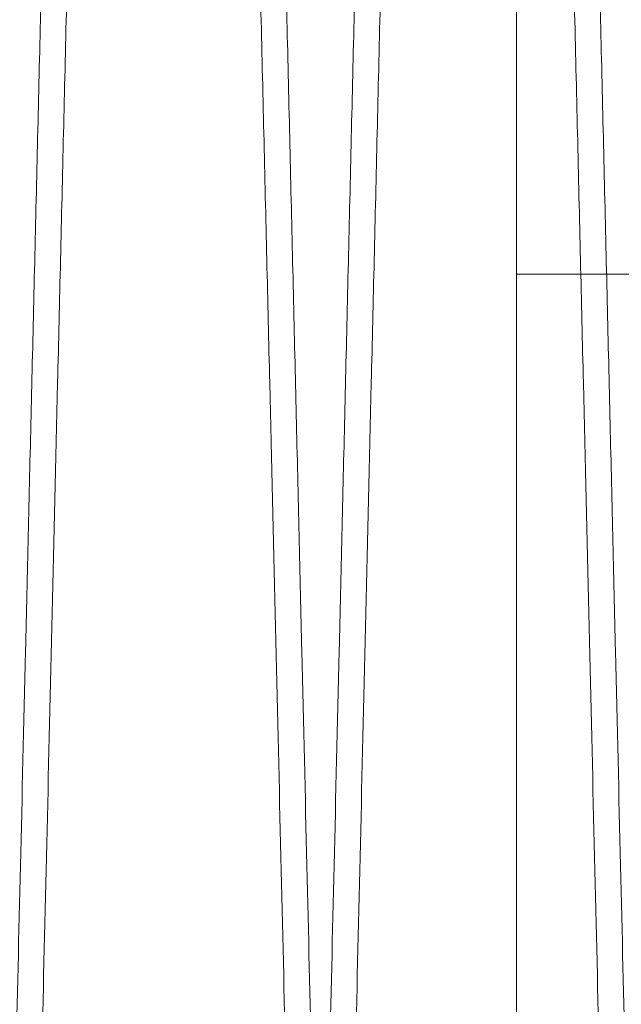
# Model space of a CAD drawing. Units: inches. Extents: x 0.3 to 10.6, y 0.2 to 8.2.
# Drawn here: x 7.4 to 7.5, y 5.4 to 5.5 of the extents above; entities that cross this region are included whole.
import ezdxf

# ---------------------------------------------------------------- set-up
doc = ezdxf.new("R2010")
doc.units = ezdxf.units.IN
doc.header["$MEASUREMENT"] = 0

msp = doc.modelspace()

# ---------------------------------------------------------------- linework, layer by layer
at = {"lineweight": 0}
for p, q in [((7.452196586539594, 5.349496517341914), (7.452196586539616, 5.540180133153875)), ((7.452196586539605, 5.437569102668995), (7.518196586539602, 5.437569102668995)), ((7.452196586539605, 5.437569102668995), (7.518196586539602, 5.437569102668995))]:
    msp.add_line(p, q, dxfattribs=at)
for points, knots in [([(7.418887156582467, 5.328180133153895), (7.41889099881262, 5.328343437397451), (7.418898399584446, 5.328657988425469), (7.418956312281115, 5.331119333986523), (7.419044833854459, 5.334881196059644), (7.419169593789691, 5.340182409552019), (7.419328094867908, 5.346916094351924), (7.419517499871715, 5.354960973600819), (7.419737175198216, 5.364289244129276), (7.419988773189607, 5.374970027353734), (7.420268501527517, 5.386841194810888), (7.420571354635507, 5.399689274411811), (7.420897307987007, 5.413512380365646), (7.421247986419519, 5.428378240876538), (7.421617837256043, 5.444050539520684), (7.42200046019086, 5.460257307855644), (7.422396363794065, 5.477019793890826), (7.422806980295335, 5.494397881787274), (7.423225592545291, 5.512107008119165), (7.423645112884618, 5.529847258981547), (7.424066522963895, 5.547660562887115), (7.424490905636565, 5.565592636031954), (7.424911117283137, 5.583342025744651), (7.425320182261594, 5.600614662889867), (7.425719452596669, 5.617468499774612), (7.426109554695116, 5.633930470116575), (7.426483730156607, 5.649716103254374), (7.426835917848601, 5.664570533827755), (7.427167700334513, 5.678561368611696), (7.427479183787443, 5.691693724225983), (7.427764783316714, 5.703732781169236), (7.428020055031436, 5.714491904422738), (7.428246636092087, 5.724040648977618), (7.428444109520003, 5.732361906002342), (7.428611049384983, 5.739395937310689), (7.428743634822093, 5.744982100707627), (7.42884072624379, 5.749072605593585), (7.428902750849605, 5.751685659673961), (7.428910575777787, 5.752015308662554), (7.428914488241809, 5.752180133153884)], [0, 0, 0, 0, 0.02856122118697871, 0.05501364379859622, 0.08146606781992445, 0.1086869559182667, 0.1359078469636057, 0.1623602310024164, 0.1888126185981549, 0.216033149444498, 0.2432536848765944, 0.2697122450491599, 0.2961708093945357, 0.3233976357905068, 0.3506244664282708, 0.3770901822647217, 0.403555901072456, 0.4307901583869518, 0.4580244177373021, 0.4844960037060987, 0.5109675901257652, 0.5382081074656702, 0.565448623714921, 0.5919222052276351, 0.6183957844482583, 0.6456386320490117, 0.6728814758888523, 0.6993522645168099, 0.7258230491085418, 0.7530632343259158, 0.7803034147662021, 0.8067678287627198, 0.83323223876215, 0.8604659158118788, 0.8876995891812864, 0.9153344771652027, 0.9429693625726021, 0.9714846817994349, 1, 1, 1, 1]), ([(7.418887156582467, 5.328180133153895), (7.41889099881262, 5.328343437397451), (7.418898399584446, 5.328657988425469), (7.418956312281115, 5.331119333986523), (7.419044833854459, 5.334881196059644), (7.419169593789691, 5.340182409552019), (7.419328094867908, 5.346916094351924), (7.419517499871715, 5.354960973600819), (7.419737175198216, 5.364289244129276), (7.419988773189607, 5.374970027353734), (7.420268501527517, 5.386841194810888), (7.420571354635507, 5.399689274411811), (7.420897307987007, 5.413512380365646), (7.421247986419519, 5.428378240876538), (7.421617837256043, 5.444050539520684), (7.42200046019086, 5.460257307855644), (7.422396363794065, 5.477019793890826), (7.422806980295335, 5.494397881787274), (7.423225592545291, 5.512107008119165), (7.423645112884618, 5.529847258981547), (7.424066522963895, 5.547660562887115), (7.424490905636565, 5.565592636031954), (7.424911117283137, 5.583342025744651), (7.425320182261594, 5.600614662889867), (7.425719452596669, 5.617468499774612), (7.426109554695116, 5.633930470116575), (7.426483730156607, 5.649716103254374), (7.426835917848601, 5.664570533827755), (7.427167700334513, 5.678561368611696), (7.427479183787443, 5.691693724225983), (7.427764783316714, 5.703732781169236), (7.428020055031436, 5.714491904422738), (7.428246636092087, 5.724040648977618), (7.428444109520003, 5.732361906002342), (7.428611049384983, 5.739395937310689), (7.428743634822093, 5.744982100707627), (7.42884072624379, 5.749072605593585), (7.428902750849605, 5.751685659673961), (7.428910575777787, 5.752015308662554), (7.428914488241809, 5.752180133153884)], [0, 0, 0, 0, 0.02856122118697871, 0.05501364379859622, 0.08146606781992445, 0.1086869559182667, 0.1359078469636057, 0.1623602310024164, 0.1888126185981549, 0.216033149444498, 0.2432536848765944, 0.2697122450491599, 0.2961708093945357, 0.3233976357905068, 0.3506244664282708, 0.3770901822647217, 0.403555901072456, 0.4307901583869518, 0.4580244177373021, 0.4844960037060987, 0.5109675901257652, 0.5382081074656702, 0.565448623714921, 0.5919222052276351, 0.6183957844482583, 0.6456386320490117, 0.6728814758888523, 0.6993522645168099, 0.7258230491085418, 0.7530632343259158, 0.7803034147662021, 0.8067678287627198, 0.83323223876215, 0.8604659158118788, 0.8876995891812864, 0.9153344771652027, 0.9429693625726021, 0.9714846817994349, 1, 1, 1, 1]), ([(7.430493592774731, 5.752180133153884), (7.430489776877133, 5.752016828877068), (7.430482426814182, 5.75170227727188), (7.430424910796487, 5.749240923486882), (7.430336995084423, 5.745479040576371), (7.430213088505546, 5.740177794712162), (7.430055670414657, 5.733444065742566), (7.429867557889648, 5.725399130614037), (7.429649378843927, 5.716070791414328), (7.429399490647593, 5.705389925131101), (7.42912165767044, 5.693518673955666), (7.42882084931331, 5.680670516438634), (7.428497086969215, 5.666847341361066), (7.428148752612268, 5.651981404856821), (7.427781357718812, 5.63630904460881), (7.427401256030561, 5.620102235235475), (7.427007938487252, 5.603339731000034), (7.426599976198042, 5.585961626756837), (7.426184038347913, 5.568252503954991), (7.4257671632527, 5.550512279243091), (7.425348373391603, 5.532699024724032), (7.424926587557934, 5.514767007134127), (7.424508903582808, 5.497017681386144), (7.424102254241043, 5.479745115501657), (7.423705297912312, 5.462891357176247), (7.423317411082764, 5.446429469241756), (7.42294531640734, 5.430643909597331), (7.422595045500124, 5.41578954199489), (7.422265031442536, 5.401798761348872), (7.421955173172507, 5.38866645954591), (7.421671032975598, 5.376627440770918), (7.421417039834427, 5.365868340913776), (7.421191573126598, 5.356319608878557), (7.420995054739776, 5.347998363642906), (7.420828910024835, 5.340964336289893), (7.420696948233227, 5.33537817122913), (7.420600308730204, 5.331287662835241), (7.420538571058466, 5.328674606904106), (7.420530782092829, 5.328344957735335), (7.420526887610079, 5.328180133153895)], [0, 0, 0, 0, 0.02856126941116158, 0.05501382642651256, 0.08146638483206646, 0.1086874117178011, 0.1359084415097331, 0.1623609604861523, 0.1888134829702879, 0.2160341575456932, 0.2432548366438598, 0.2697134463181024, 0.2961720601087821, 0.3233989430597522, 0.3506258301973935, 0.3770914981995501, 0.4035571691375425, 0.4307913815654095, 0.4580255960100745, 0.4844970607714672, 0.5109685259868904, 0.5382089194776439, 0.5654493119025233, 0.5919227595511072, 0.618396204944364, 0.6456389120083936, 0.6728816153626117, 0.6993523201674624, 0.7258230209839666, 0.7530631153152787, 0.7803032049193084, 0.8067676155020717, 0.8332320221246176, 0.8604656915180656, 0.8876993572616506, 0.9153343040195427, 0.9429692482204924, 0.9714846246196625, 1, 1, 1, 1]), ([(7.430493592774731, 5.752180133153884), (7.430489776877133, 5.752016828877068), (7.430482426814182, 5.75170227727188), (7.430424910796487, 5.749240923486882), (7.430336995084423, 5.745479040576371), (7.430213088505546, 5.740177794712162), (7.430055670414657, 5.733444065742566), (7.429867557889648, 5.725399130614037), (7.429649378843927, 5.716070791414328), (7.429399490647593, 5.705389925131101), (7.42912165767044, 5.693518673955666), (7.42882084931331, 5.680670516438634), (7.428497086969215, 5.666847341361066), (7.428148752612268, 5.651981404856821), (7.427781357718812, 5.63630904460881), (7.427401256030561, 5.620102235235475), (7.427007938487252, 5.603339731000034), (7.426599976198042, 5.585961626756837), (7.426184038347913, 5.568252503954991), (7.4257671632527, 5.550512279243091), (7.425348373391603, 5.532699024724032), (7.424926587557934, 5.514767007134127), (7.424508903582808, 5.497017681386144), (7.424102254241043, 5.479745115501657), (7.423705297912312, 5.462891357176247), (7.423317411082764, 5.446429469241756), (7.42294531640734, 5.430643909597331), (7.422595045500124, 5.41578954199489), (7.422265031442536, 5.401798761348872), (7.421955173172507, 5.38866645954591), (7.421671032975598, 5.376627440770918), (7.421417039834427, 5.365868340913776), (7.421191573126598, 5.356319608878557), (7.420995054739776, 5.347998363642906), (7.420828910024835, 5.340964336289893), (7.420696948233227, 5.33537817122913), (7.420600308730204, 5.331287662835241), (7.420538571058466, 5.328674606904106), (7.420530782092829, 5.328344957735335), (7.420526887610079, 5.328180133153895)], [0, 0, 0, 0, 0.02856126941116158, 0.05501382642651256, 0.08146638483206646, 0.1086874117178011, 0.1359084415097331, 0.1623609604861523, 0.1888134829702879, 0.2160341575456932, 0.2432548366438598, 0.2697134463181024, 0.2961720601087821, 0.3233989430597522, 0.3506258301973935, 0.3770914981995501, 0.4035571691375425, 0.4307913815654095, 0.4580255960100745, 0.4844970607714672, 0.5109685259868904, 0.5382089194776439, 0.5654493119025233, 0.5919227595511072, 0.618396204944364, 0.6456389120083936, 0.6728816153626117, 0.6993523201674624, 0.7258230209839666, 0.7530631153152787, 0.7803032049193084, 0.8067676155020717, 0.8332320221246176, 0.8604656915180656, 0.8876993572616506, 0.9153343040195427, 0.9429692482204924, 0.9714846246196625, 1, 1, 1, 1]), ([(7.438884174994413, 5.328180133153895), (7.438888017224569, 5.328343437397452), (7.438895417996401, 5.328657988425469), (7.438953330693076, 5.331119333986522), (7.43904185226643, 5.334881196059649), (7.439166612201679, 5.340182409552002), (7.439325113279906, 5.346916094351907), (7.439514518283739, 5.354960973600824), (7.439734193610271, 5.364289244129274), (7.439985791601686, 5.374970027353735), (7.440265519939628, 5.386841194810888), (7.440568373047653, 5.39968927441181), (7.440894326399195, 5.413512380365646), (7.441245004831737, 5.428378240876536), (7.441614855668303, 5.444050539520684), (7.441997478603168, 5.460257307855643), (7.442393382206416, 5.477019793890829), (7.442803998707725, 5.494397881787283), (7.443222610957728, 5.512107008119176), (7.443642131297101, 5.52984725898155), (7.444063541376422, 5.547660562887111), (7.444487924049147, 5.565592636031944), (7.444908135695747, 5.58334202574464), (7.445317200674244, 5.600614662889858), (7.445716471009356, 5.617468499774602), (7.44610657310783, 5.633930470116551), (7.446480748569363, 5.649716103254355), (7.446832936261374, 5.664570533827731), (7.447164718747325, 5.678561368611696), (7.447476202200289, 5.691693724225996), (7.447761801729573, 5.703732781169247), (7.448017073444313, 5.714491904422755), (7.448243654504989, 5.724040648977618), (7.448441127932914, 5.732361906002339), (7.448608067797914, 5.739395937310686), (7.448740653235027, 5.744982100707629), (7.448837744656729, 5.74907260559358), (7.448899769262555, 5.75168565967398), (7.448907594190739, 5.752015308662569), (7.448911506654759, 5.752180133153898)], [0, 0, 0, 0, 0.02856122118698883, 0.05501364379861123, 0.08146606781993405, 0.1086869559182699, 0.1359078469636087, 0.1623602310024242, 0.1888126185981674, 0.2160331494445065, 0.2432536848765993, 0.2697122450491654, 0.2961708093945419, 0.3233976357905167, 0.3506244664282815, 0.3770901822647336, 0.4035559010724672, 0.4307901583869817, 0.4580244177373313, 0.4844960037061093, 0.510967590125777, 0.5382081074656624, 0.5654486237149149, 0.5919222052276492, 0.6183957844482515, 0.6456386320489906, 0.6728814758888529, 0.6993522645167904, 0.7258230491085527, 0.7530632343259425, 0.780303414766229, 0.8067678287627466, 0.8332322387621655, 0.8604659158119082, 0.8876995891813156, 0.9153344771652216, 0.9429693625726157, 0.9714846817994405, 1, 1, 1, 1]), ([(7.438884174994413, 5.328180133153895), (7.438888017224569, 5.328343437397452), (7.438895417996401, 5.328657988425469), (7.438953330693076, 5.331119333986522), (7.43904185226643, 5.334881196059649), (7.439166612201679, 5.340182409552002), (7.439325113279906, 5.346916094351907), (7.439514518283739, 5.354960973600824), (7.439734193610271, 5.364289244129274), (7.439985791601686, 5.374970027353735), (7.440265519939628, 5.386841194810888), (7.440568373047653, 5.39968927441181), (7.440894326399195, 5.413512380365646), (7.441245004831737, 5.428378240876536), (7.441614855668303, 5.444050539520684), (7.441997478603168, 5.460257307855643), (7.442393382206416, 5.477019793890829), (7.442803998707725, 5.494397881787283), (7.443222610957728, 5.512107008119176), (7.443642131297101, 5.52984725898155), (7.444063541376422, 5.547660562887111), (7.444487924049147, 5.565592636031944), (7.444908135695747, 5.58334202574464), (7.445317200674244, 5.600614662889858), (7.445716471009356, 5.617468499774602), (7.44610657310783, 5.633930470116551), (7.446480748569363, 5.649716103254355), (7.446832936261374, 5.664570533827731), (7.447164718747325, 5.678561368611696), (7.447476202200289, 5.691693724225996), (7.447761801729573, 5.703732781169247), (7.448017073444313, 5.714491904422755), (7.448243654504989, 5.724040648977618), (7.448441127932914, 5.732361906002339), (7.448608067797914, 5.739395937310686), (7.448740653235027, 5.744982100707629), (7.448837744656729, 5.74907260559358), (7.448899769262555, 5.75168565967398), (7.448907594190739, 5.752015308662569), (7.448911506654759, 5.752180133153898)], [0, 0, 0, 0, 0.02856122118698883, 0.05501364379861123, 0.08146606781993405, 0.1086869559182699, 0.1359078469636087, 0.1623602310024242, 0.1888126185981674, 0.2160331494445065, 0.2432536848765993, 0.2697122450491654, 0.2961708093945419, 0.3233976357905167, 0.3506244664282815, 0.3770901822647336, 0.4035559010724672, 0.4307901583869817, 0.4580244177373313, 0.4844960037061093, 0.510967590125777, 0.5382081074656624, 0.5654486237149149, 0.5919222052276492, 0.6183957844482515, 0.6456386320489906, 0.6728814758888529, 0.6993522645167904, 0.7258230491085527, 0.7530632343259425, 0.780303414766229, 0.8067678287627466, 0.8332322387621655, 0.8604659158119082, 0.8876995891813156, 0.9153344771652216, 0.9429693625726157, 0.9714846817994405, 1, 1, 1, 1]), ([(7.450490611186702, 5.752180133153884), (7.450486795289104, 5.752016828877068), (7.450479445226152, 5.751702277271879), (7.450421929208466, 5.749240923486885), (7.450334013496408, 5.745479040576357), (7.450210106917545, 5.74017779471213), (7.450052688826672, 5.733444065742541), (7.449864576301687, 5.725399130614006), (7.449646397255986, 5.716070791414315), (7.449396509059675, 5.705389925131103), (7.449118676082556, 5.69351867395565), (7.448817867725457, 5.680670516438621), (7.448494105381394, 5.666847341361053), (7.448145771024499, 5.651981404856804), (7.447778376131073, 5.636309044608786), (7.447398274442857, 5.620102235235459), (7.447004956899594, 5.60333973100002), (7.446596994610416, 5.585961626756823), (7.446181056760341, 5.568252503954979), (7.445764181665166, 5.550512279243078), (7.445345391804118, 5.532699024724013), (7.444923605970481, 5.514767007134101), (7.444505921995399, 5.497017681386117), (7.444099272653675, 5.479745115501641), (7.443702316324985, 5.462891357176234), (7.44331442949547, 5.446429469241743), (7.44294233482008, 5.430643909597316), (7.442592063912898, 5.415789541994875), (7.442262049855335, 5.401798761348861), (7.441952191585343, 5.38866645954591), (7.441668051388447, 5.376627440770915), (7.441414058247313, 5.365868340913779), (7.441188591539495, 5.356319608878557), (7.440992073152692, 5.347998363642906), (7.44082592843777, 5.340964336289893), (7.440693966646157, 5.33537817122913), (7.44059732714315, 5.331287662835239), (7.440535589471417, 5.328674606904106), (7.440527800505779, 5.328344957735335), (7.44052390602303, 5.328180133153895)], [0, 0, 0, 0, 0.02856126941117358, 0.0550138264265207, 0.0814663848320804, 0.1086874117178175, 0.1359084415097507, 0.1623609604861709, 0.1888134829703011, 0.2160341575456948, 0.243254836643876, 0.2697134463181228, 0.2961720601088062, 0.3233989430597735, 0.350625830197431, 0.3770914981995709, 0.4035571691375633, 0.4307913815654277, 0.4580255960100906, 0.4844970607714628, 0.5109685259869278, 0.5382089194776802, 0.5654493119025572, 0.591922759551127, 0.6183962049443873, 0.6456389120084194, 0.6728816153626378, 0.6993523201674889, 0.725823020983997, 0.7530631153152872, 0.7803032049193138, 0.8067676155020822, 0.8332320221246247, 0.8604656915180738, 0.88769935726166, 0.9153343040195485, 0.9429692482204947, 0.9714846246196661, 1, 1, 1, 1]), ([(7.450490611186702, 5.752180133153884), (7.450486795289104, 5.752016828877068), (7.450479445226152, 5.751702277271879), (7.450421929208466, 5.749240923486885), (7.450334013496408, 5.745479040576357), (7.450210106917545, 5.74017779471213), (7.450052688826672, 5.733444065742541), (7.449864576301687, 5.725399130614006), (7.449646397255986, 5.716070791414315), (7.449396509059675, 5.705389925131103), (7.449118676082556, 5.69351867395565), (7.448817867725457, 5.680670516438621), (7.448494105381394, 5.666847341361053), (7.448145771024499, 5.651981404856804), (7.447778376131073, 5.636309044608786), (7.447398274442857, 5.620102235235459), (7.447004956899594, 5.60333973100002), (7.446596994610416, 5.585961626756823), (7.446181056760341, 5.568252503954979), (7.445764181665166, 5.550512279243078), (7.445345391804118, 5.532699024724013), (7.444923605970481, 5.514767007134101), (7.444505921995399, 5.497017681386117), (7.444099272653675, 5.479745115501641), (7.443702316324985, 5.462891357176234), (7.44331442949547, 5.446429469241743), (7.44294233482008, 5.430643909597316), (7.442592063912898, 5.415789541994875), (7.442262049855335, 5.401798761348861), (7.441952191585343, 5.38866645954591), (7.441668051388447, 5.376627440770915), (7.441414058247313, 5.365868340913779), (7.441188591539495, 5.356319608878557), (7.440992073152692, 5.347998363642906), (7.44082592843777, 5.340964336289893), (7.440693966646157, 5.33537817122913), (7.44059732714315, 5.331287662835239), (7.440535589471417, 5.328674606904106), (7.440527800505779, 5.328344957735335), (7.44052390602303, 5.328180133153895)], [0, 0, 0, 0, 0.02856126941117358, 0.0550138264265207, 0.0814663848320804, 0.1086874117178175, 0.1359084415097507, 0.1623609604861709, 0.1888134829703011, 0.2160341575456948, 0.243254836643876, 0.2697134463181228, 0.2961720601088062, 0.3233989430597735, 0.350625830197431, 0.3770914981995709, 0.4035571691375633, 0.4307913815654277, 0.4580255960100906, 0.4844970607714628, 0.5109685259869278, 0.5382089194776802, 0.5654493119025572, 0.591922759551127, 0.6183962049443873, 0.6456389120084194, 0.6728816153626378, 0.6993523201674889, 0.725823020983997, 0.7530631153152872, 0.7803032049193138, 0.8067676155020822, 0.8332320221246247, 0.8604656915180738, 0.88769935726166, 0.9153343040195485, 0.9429692482204947, 0.9714846246196661, 1, 1, 1, 1])]:
    msp.add_open_spline(points, degree=3, knots=knots, dxfattribs=at)
at = {"lineweight": 15}
for points, knots in [([(7.428917469829853, 5.752180133153898), (7.428921285727449, 5.752016828877076), (7.428928635790398, 5.751702277271878), (7.428986151808086, 5.749240923486878), (7.429074067520159, 5.745479040576382), (7.429197974099022, 5.740177794712119), (7.429355392189921, 5.733444065742564), (7.429543504714928, 5.725399130614), (7.429761683760646, 5.716070791414318), (7.430011571956969, 5.7053899251311), (7.430289404934128, 5.69351867395565), (7.430590213291244, 5.680670516438622), (7.430913975635349, 5.666847341361051), (7.431262309992291, 5.651981404856805), (7.431629704885742, 5.636309044608784), (7.432009806573995, 5.620102235235447), (7.432403124117296, 5.603339731000009), (7.432811086406496, 5.585961626756819), (7.433227024256632, 5.568252503954981), (7.433643899351831, 5.550512279243081), (7.434062689212933, 5.532699024724023), (7.43448447504659, 5.514767007134115), (7.434902159021721, 5.49701768138613), (7.435308808363478, 5.47974511550165), (7.435705764692196, 5.46289135717624), (7.436093651521756, 5.446429469241742), (7.436465746197168, 5.430643909597317), (7.436816017104384, 5.415789541994878), (7.437146031161959, 5.40179876134887), (7.437455889431992, 5.388666459545914), (7.437740029628904, 5.376627440770911), (7.437994022770062, 5.365868340913795), (7.438219489477895, 5.356319608878553), (7.438416007864715, 5.347998363642906), (7.438582152579657, 5.340964336289896), (7.438714114371261, 5.335378171229129), (7.43881075387428, 5.331287662835239), (7.43887249154602, 5.328674606904106), (7.438880280511657, 5.328344957735335), (7.438884174994406, 5.328180133153895)], [0, 0, 0, 0, 0.02856126941117362, 0.05501382642651995, 0.08146638483207956, 0.108687411717822, 0.1359084415097468, 0.1623609604861714, 0.188813482970301, 0.21603415754569, 0.2432548366438711, 0.2697134463181177, 0.296172060108798, 0.3233989430597687, 0.3506258301974263, 0.3770914981995834, 0.4035571691375761, 0.4307913815654245, 0.4580255960100901, 0.4844970607714612, 0.5109685259869058, 0.5382089194776586, 0.5654493119025352, 0.5919227595511054, 0.6183962049443874, 0.6456389120084156, 0.6728816153626315, 0.6993523201674797, 0.7258230209839646, 0.7530631153152773, 0.7803032049193036, 0.806767615502063, 0.8332320221246251, 0.8604656915180786, 0.8876993572616738, 0.9153343040195565, 0.9429692482205018, 0.9714846246196723, 1, 1, 1, 1]), ([(7.428917469829853, 5.752180133153898), (7.428921285727449, 5.752016828877076), (7.428928635790398, 5.751702277271878), (7.428986151808086, 5.749240923486878), (7.429074067520159, 5.745479040576382), (7.429197974099022, 5.740177794712119), (7.429355392189921, 5.733444065742564), (7.429543504714928, 5.725399130614), (7.429761683760646, 5.716070791414318), (7.430011571956969, 5.7053899251311), (7.430289404934128, 5.69351867395565), (7.430590213291244, 5.680670516438622), (7.430913975635349, 5.666847341361051), (7.431262309992291, 5.651981404856805), (7.431629704885742, 5.636309044608784), (7.432009806573995, 5.620102235235447), (7.432403124117296, 5.603339731000009), (7.432811086406496, 5.585961626756819), (7.433227024256632, 5.568252503954981), (7.433643899351831, 5.550512279243081), (7.434062689212933, 5.532699024724023), (7.43448447504659, 5.514767007134115), (7.434902159021721, 5.49701768138613), (7.435308808363478, 5.47974511550165), (7.435705764692196, 5.46289135717624), (7.436093651521756, 5.446429469241742), (7.436465746197168, 5.430643909597317), (7.436816017104384, 5.415789541994878), (7.437146031161959, 5.40179876134887), (7.437455889431992, 5.388666459545914), (7.437740029628904, 5.376627440770911), (7.437994022770062, 5.365868340913795), (7.438219489477895, 5.356319608878553), (7.438416007864715, 5.347998363642906), (7.438582152579657, 5.340964336289896), (7.438714114371261, 5.335378171229129), (7.43881075387428, 5.331287662835239), (7.43887249154602, 5.328674606904106), (7.438880280511657, 5.328344957735335), (7.438884174994406, 5.328180133153895)], [0, 0, 0, 0, 0.02856126941117362, 0.05501382642651995, 0.08146638483207956, 0.108687411717822, 0.1359084415097468, 0.1623609604861714, 0.188813482970301, 0.21603415754569, 0.2432548366438711, 0.2697134463181177, 0.296172060108798, 0.3233989430597687, 0.3506258301974263, 0.3770914981995834, 0.4035571691375761, 0.4307913815654245, 0.4580255960100901, 0.4844970607714612, 0.5109685259869058, 0.5382089194776586, 0.5654493119025352, 0.5919227595511054, 0.6183962049443874, 0.6456389120084156, 0.6728816153626315, 0.6993523201674797, 0.7258230209839646, 0.7530631153152773, 0.7803032049193036, 0.806767615502063, 0.8332320221246251, 0.8604656915180786, 0.8876993572616738, 0.9153343040195565, 0.9429692482205018, 0.9714846246196723, 1, 1, 1, 1]), ([(7.440523906023019, 5.328180133153895), (7.440520063792863, 5.328343437397452), (7.440512663021033, 5.328657988425471), (7.440454750324354, 5.33111933398652), (7.440366228750992, 5.33488119605965), (7.440241468815715, 5.340182409551986), (7.440082967737482, 5.34691609435189), (7.439893562733634, 5.354960973600827), (7.439673887407081, 5.364289244129275), (7.439422289415645, 5.374970027353721), (7.439142561077658, 5.386841194810871), (7.438839707969604, 5.399689274411812), (7.438513754618032, 5.413512380365642), (7.43816307618545, 5.428378240876524), (7.437793225348851, 5.44405053952066), (7.437410602413949, 5.460257307855624), (7.437014698810666, 5.477019793890802), (7.436604082309306, 5.494397881787254), (7.436185470059266, 5.512107008119156), (7.435765949719867, 5.529847258981552), (7.435344539640496, 5.54766056288712), (7.434920156967744, 5.565592636031958), (7.434499945321095, 5.58334202574465), (7.434090880342572, 5.600614662889861), (7.433691610007416, 5.617468499774603), (7.433301507908914, 5.633930470116552), (7.432927332447348, 5.649716103254356), (7.432575144755311, 5.664570533827729), (7.432243362269329, 5.678561368611694), (7.431931878816369, 5.691693724225997), (7.431646279287041, 5.703732781169247), (7.431391007572299, 5.714491904422754), (7.431164426511615, 5.724040648977618), (7.430966953083663, 5.732361906002341), (7.43080001321865, 5.739395937310689), (7.430667427781535, 5.744982100707627), (7.430570336359829, 5.749072605593585), (7.430508311753995, 5.751685659673961), (7.430500486825813, 5.752015308662554), (7.430496574361793, 5.752180133153884)], [0, 0, 0, 0, 0.02856122118697199, 0.05501364379858818, 0.08146606781991518, 0.1086869559182441, 0.1359078469635868, 0.1623602310024063, 0.1888126185981444, 0.2160331494444747, 0.2432536848765752, 0.2697122450491526, 0.296170809394529, 0.3233976357904835, 0.3506244664282326, 0.3770901822647016, 0.4035559010724158, 0.4307901583869132, 0.4580244177373062, 0.4844960037061047, 0.5109675901257938, 0.5382081074656794, 0.5654486237149315, 0.5919222052276442, 0.6183957844482435, 0.6456386320489825, 0.6728814758888472, 0.6993522645167904, 0.7258230491085554, 0.753063234325941, 0.7803034147662271, 0.806767828762744, 0.8332322387621578, 0.8604659158118905, 0.887699589181292, 0.915334477165207, 0.9429693625725999, 0.9714846817994311, 1, 1, 1, 1]), ([(7.440523906023019, 5.328180133153895), (7.440520063792863, 5.328343437397452), (7.440512663021033, 5.328657988425471), (7.440454750324354, 5.33111933398652), (7.440366228750992, 5.33488119605965), (7.440241468815715, 5.340182409551986), (7.440082967737482, 5.34691609435189), (7.439893562733634, 5.354960973600827), (7.439673887407081, 5.364289244129275), (7.439422289415645, 5.374970027353721), (7.439142561077658, 5.386841194810871), (7.438839707969604, 5.399689274411812), (7.438513754618032, 5.413512380365642), (7.43816307618545, 5.428378240876524), (7.437793225348851, 5.44405053952066), (7.437410602413949, 5.460257307855624), (7.437014698810666, 5.477019793890802), (7.436604082309306, 5.494397881787254), (7.436185470059266, 5.512107008119156), (7.435765949719867, 5.529847258981552), (7.435344539640496, 5.54766056288712), (7.434920156967744, 5.565592636031958), (7.434499945321095, 5.58334202574465), (7.434090880342572, 5.600614662889861), (7.433691610007416, 5.617468499774603), (7.433301507908914, 5.633930470116552), (7.432927332447348, 5.649716103254356), (7.432575144755311, 5.664570533827729), (7.432243362269329, 5.678561368611694), (7.431931878816369, 5.691693724225997), (7.431646279287041, 5.703732781169247), (7.431391007572299, 5.714491904422754), (7.431164426511615, 5.724040648977618), (7.430966953083663, 5.732361906002341), (7.43080001321865, 5.739395937310689), (7.430667427781535, 5.744982100707627), (7.430570336359829, 5.749072605593585), (7.430508311753995, 5.751685659673961), (7.430500486825813, 5.752015308662554), (7.430496574361793, 5.752180133153884)], [0, 0, 0, 0, 0.02856122118697199, 0.05501364379858818, 0.08146606781991518, 0.1086869559182441, 0.1359078469635868, 0.1623602310024063, 0.1888126185981444, 0.2160331494444747, 0.2432536848765752, 0.2697122450491526, 0.296170809394529, 0.3233976357904835, 0.3506244664282326, 0.3770901822647016, 0.4035559010724158, 0.4307901583869132, 0.4580244177373062, 0.4844960037061047, 0.5109675901257938, 0.5382081074656794, 0.5654486237149315, 0.5919222052276442, 0.6183957844482435, 0.6456386320489825, 0.6728814758888472, 0.6993522645167904, 0.7258230491085554, 0.753063234325941, 0.7803034147662271, 0.806767828762744, 0.8332322387621578, 0.8604659158118905, 0.887699589181292, 0.915334477165207, 0.9429693625725999, 0.9714846817994311, 1, 1, 1, 1]), ([(7.448914488242775, 5.752180133153898), (7.448918304140372, 5.752016828877076), (7.44892565420332, 5.751702277271877), (7.448983170221013, 5.749240923486879), (7.449071085933072, 5.74547904057638), (7.449194992511923, 5.740177794712125), (7.449352410602798, 5.733444065742541), (7.449540523127783, 5.725399130614004), (7.449758702173487, 5.716070791414318), (7.450008590369785, 5.705389925131101), (7.450286423346913, 5.69351867395565), (7.450587231703993, 5.68067051643862), (7.45091099404806, 5.666847341361051), (7.451259328404971, 5.651981404856793), (7.451626723298372, 5.636309044608768), (7.452006824986591, 5.620102235235435), (7.452400142529849, 5.603339730999997), (7.452808104819023, 5.585961626756805), (7.453224042669099, 5.568252503954967), (7.453640917764268, 5.550512279243068), (7.454059707625318, 5.532699024724008), (7.454481493458938, 5.5147670071341), (7.45489917743402, 5.49701768138612), (7.45530582677574, 5.479745115501638), (7.455702783104419, 5.462891357176221), (7.456090669933942, 5.446429469241727), (7.456462764609312, 5.430643909597305), (7.456813035516503, 5.41578954199486), (7.457143049574052, 5.401798761348848), (7.457452907844046, 5.388666459545897), (7.457737048040949, 5.376627440770885), (7.457991041182077, 5.365868340913765), (7.45821650788989, 5.356319608878541), (7.458413026276693, 5.347998363642892), (7.458579170991626, 5.34096433628988), (7.458711132783217, 5.335378171229116), (7.45880777228623, 5.331287662835225), (7.458869509957966, 5.328674606904096), (7.458877298923604, 5.328344957735314), (7.458881193406354, 5.328180133153867)], [0, 0, 0, 0, 0.02856126941117378, 0.05501382642652544, 0.08146638483207999, 0.1086874117178225, 0.135908441509755, 0.1623609604861793, 0.1888134829703176, 0.2160341575457063, 0.2432548366438829, 0.269713446318125, 0.2961720601088046, 0.3233989430597888, 0.3506258301974451, 0.3770914981996055, 0.4035571691375989, 0.4307913815654436, 0.4580255960101067, 0.4844970607714775, 0.5109685259869207, 0.5382089194776734, 0.5654493119025528, 0.5919227595511166, 0.6183962049443907, 0.6456389120084242, 0.6728816153626466, 0.6993523201674942, 0.7258230209840013, 0.7530631153152872, 0.7803032049193234, 0.8067676155020782, 0.8332320221246289, 0.860465691518082, 0.8876993572616676, 0.9153343040195552, 0.9429692482205057, 0.9714846246196712, 1, 1, 1, 1]), ([(7.448914488242775, 5.752180133153898), (7.448918304140372, 5.752016828877076), (7.44892565420332, 5.751702277271877), (7.448983170221013, 5.749240923486879), (7.449071085933072, 5.74547904057638), (7.449194992511923, 5.740177794712125), (7.449352410602798, 5.733444065742541), (7.449540523127783, 5.725399130614004), (7.449758702173487, 5.716070791414318), (7.450008590369785, 5.705389925131101), (7.450286423346913, 5.69351867395565), (7.450587231703993, 5.68067051643862), (7.45091099404806, 5.666847341361051), (7.451259328404971, 5.651981404856793), (7.451626723298372, 5.636309044608768), (7.452006824986591, 5.620102235235435), (7.452400142529849, 5.603339730999997), (7.452808104819023, 5.585961626756805), (7.453224042669099, 5.568252503954967), (7.453640917764268, 5.550512279243068), (7.454059707625318, 5.532699024724008), (7.454481493458938, 5.5147670071341), (7.45489917743402, 5.49701768138612), (7.45530582677574, 5.479745115501638), (7.455702783104419, 5.462891357176221), (7.456090669933942, 5.446429469241727), (7.456462764609312, 5.430643909597305), (7.456813035516503, 5.41578954199486), (7.457143049574052, 5.401798761348848), (7.457452907844046, 5.388666459545897), (7.457737048040949, 5.376627440770885), (7.457991041182077, 5.365868340913765), (7.45821650788989, 5.356319608878541), (7.458413026276693, 5.347998363642892), (7.458579170991626, 5.34096433628988), (7.458711132783217, 5.335378171229116), (7.45880777228623, 5.331287662835225), (7.458869509957966, 5.328674606904096), (7.458877298923604, 5.328344957735314), (7.458881193406354, 5.328180133153867)], [0, 0, 0, 0, 0.02856126941117378, 0.05501382642652544, 0.08146638483207999, 0.1086874117178225, 0.135908441509755, 0.1623609604861793, 0.1888134829703176, 0.2160341575457063, 0.2432548366438829, 0.269713446318125, 0.2961720601088046, 0.3233989430597888, 0.3506258301974451, 0.3770914981996055, 0.4035571691375989, 0.4307913815654436, 0.4580255960101067, 0.4844970607714775, 0.5109685259869207, 0.5382089194776734, 0.5654493119025528, 0.5919227595511166, 0.6183962049443907, 0.6456389120084242, 0.6728816153626466, 0.6993523201674942, 0.7258230209840013, 0.7530631153152872, 0.7803032049193234, 0.8067676155020782, 0.8332320221246289, 0.860465691518082, 0.8876993572616676, 0.9153343040195552, 0.9429692482205057, 0.9714846246196712, 1, 1, 1, 1]), ([(7.460520924435987, 5.328180133153881), (7.46051708220583, 5.328343437397443), (7.460509681433998, 5.328657988425472), (7.460451768737312, 5.331119333986526), (7.460363247163938, 5.334881196059629), (7.460238487228655, 5.34018240955199), (7.4600799861504, 5.346916094351895), (7.459890581146527, 5.354960973600813), (7.459670905819942, 5.364289244129244), (7.459419307828485, 5.374970027353693), (7.459139579490468, 5.386841194810844), (7.45883672638237, 5.399689274411797), (7.458510773030774, 5.413512380365617), (7.458160094598143, 5.428378240876506), (7.457790243761512, 5.444050539520631), (7.457407620826557, 5.46025730785559), (7.457011717223241, 5.477019793890769), (7.456601100721833, 5.494397881787223), (7.456182488471752, 5.512107008119123), (7.455762968132313, 5.529847258981515), (7.455341558052893, 5.547660562887082), (7.454917175380096, 5.565592636031911), (7.454496963733408, 5.583342025744603), (7.454087898754854, 5.60061466288982), (7.453688628419653, 5.617468499774574), (7.453298526321128, 5.633930470116531), (7.452924350859516, 5.649716103254331), (7.452572163167455, 5.664570533827712), (7.452240380681447, 5.678561368611666), (7.451928897228461, 5.691693724225942), (7.451643297699112, 5.703732781169208), (7.451388025984342, 5.714491904422712), (7.45116144492364, 5.724040648977589), (7.450963971495682, 5.732361906002349), (7.450797031630652, 5.739395937310663), (7.450664446193528, 5.744982100707634), (7.450567354771814, 5.749072605593582), (7.450505330165977, 5.751685659673963), (7.450497505237794, 5.752015308662554), (7.450493592773774, 5.752180133153884)], [0, 0, 0, 0, 0.02856122118698308, 0.05501364379859377, 0.08146606781991092, 0.1086869559182407, 0.1359078469635688, 0.1623602310023836, 0.1888126185981154, 0.2160331494444415, 0.2432536848765346, 0.2697122450491278, 0.2961708093944884, 0.3233976357904641, 0.3506244664281958, 0.3770901822646469, 0.4035559010723853, 0.4307901583868812, 0.4580244177372556, 0.484496003706077, 0.5109675901257466, 0.538208107465633, 0.5654486237148637, 0.5919222052275975, 0.6183957844482193, 0.6456386320489804, 0.6728814758888251, 0.6993522645167835, 0.7258230491085291, 0.7530632343258805, 0.7803034147661809, 0.8067678287626979, 0.8332322387621229, 0.8604659158118889, 0.887699589181292, 0.9153344771652131, 0.9429693625726108, 0.9714846817994366, 1, 1, 1, 1]), ([(7.460520924435987, 5.328180133153881), (7.46051708220583, 5.328343437397443), (7.460509681433998, 5.328657988425472), (7.460451768737312, 5.331119333986526), (7.460363247163938, 5.334881196059629), (7.460238487228655, 5.34018240955199), (7.4600799861504, 5.346916094351895), (7.459890581146527, 5.354960973600813), (7.459670905819942, 5.364289244129244), (7.459419307828485, 5.374970027353693), (7.459139579490468, 5.386841194810844), (7.45883672638237, 5.399689274411797), (7.458510773030774, 5.413512380365617), (7.458160094598143, 5.428378240876506), (7.457790243761512, 5.444050539520631), (7.457407620826557, 5.46025730785559), (7.457011717223241, 5.477019793890769), (7.456601100721833, 5.494397881787223), (7.456182488471752, 5.512107008119123), (7.455762968132313, 5.529847258981515), (7.455341558052893, 5.547660562887082), (7.454917175380096, 5.565592636031911), (7.454496963733408, 5.583342025744603), (7.454087898754854, 5.60061466288982), (7.453688628419653, 5.617468499774574), (7.453298526321128, 5.633930470116531), (7.452924350859516, 5.649716103254331), (7.452572163167455, 5.664570533827712), (7.452240380681447, 5.678561368611666), (7.451928897228461, 5.691693724225942), (7.451643297699112, 5.703732781169208), (7.451388025984342, 5.714491904422712), (7.45116144492364, 5.724040648977589), (7.450963971495682, 5.732361906002349), (7.450797031630652, 5.739395937310663), (7.450664446193528, 5.744982100707634), (7.450567354771814, 5.749072605593582), (7.450505330165977, 5.751685659673963), (7.450497505237794, 5.752015308662554), (7.450493592773774, 5.752180133153884)], [0, 0, 0, 0, 0.02856122118698308, 0.05501364379859377, 0.08146606781991092, 0.1086869559182407, 0.1359078469635688, 0.1623602310023836, 0.1888126185981154, 0.2160331494444415, 0.2432536848765346, 0.2697122450491278, 0.2961708093944884, 0.3233976357904641, 0.3506244664281958, 0.3770901822646469, 0.4035559010723853, 0.4307901583868812, 0.4580244177372556, 0.484496003706077, 0.5109675901257466, 0.538208107465633, 0.5654486237148637, 0.5919222052275975, 0.6183957844482193, 0.6456386320489804, 0.6728814758888251, 0.6993522645167835, 0.7258230491085291, 0.7530632343258805, 0.7803034147661809, 0.8067678287626979, 0.8332322387621229, 0.8604659158118889, 0.887699589181292, 0.9153344771652131, 0.9429693625726108, 0.9714846817994366, 1, 1, 1, 1])]:
    msp.add_open_spline(points, degree=3, knots=knots, dxfattribs=at)

doc.saveas('drawing.dxf')
